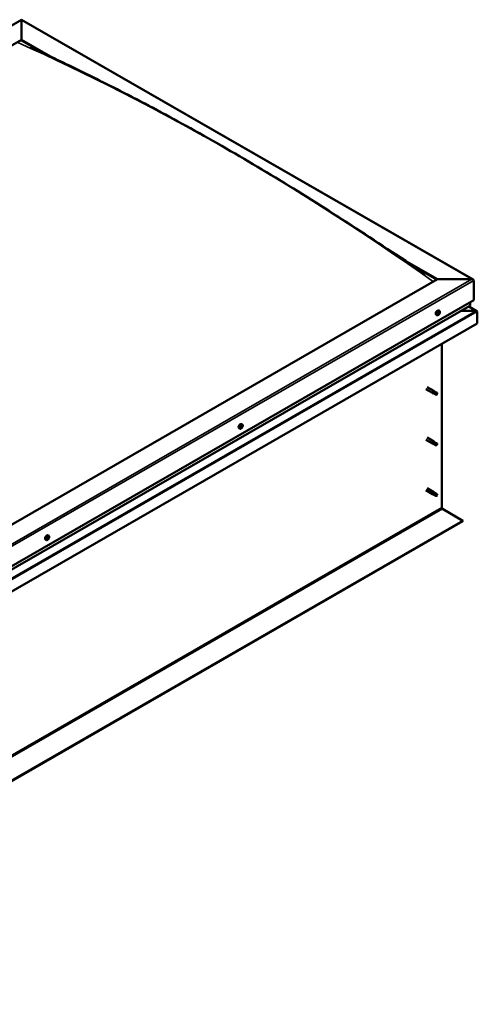
# Model space of a CAD drawing. Units: millimetres. Extents: x 23819 to 46089, y 11236 to 21300.
# Drawn here: x 28482 to 29041, y 12568 to 13771 of the extents above; entities that cross this region are included whole.
import ezdxf

# ---------------------------------------------------------------- set-up
doc = ezdxf.new("R2010")
doc.units = ezdxf.units.MM
doc.layers.add('Visible (ISO)', color=7, linetype='Continuous', lineweight=50)
doc.layers.add('Visible Narrow (ISO)', color=7, linetype='Continuous', lineweight=35)

msp = doc.modelspace()

# ---------------------------------------------------------------- linework, layer by layer
at = {"layer": 'Visible (ISO)'}
for p, q in [((27446.3, 13173.7), (28484.2, 13771.4)), ((28484.2, 13770.9), (28484.2, 13771.4)), ((28484.2, 13771.4), (29036, 13453.7)), ((28484.2, 13771.4), (28484.2, 13770.9)), ((28484.2, 13770.9), (28484.2, 13746.7)), ((28484.2, 13746.7), (28484.2, 13770.9)), ((27489.9, 13174.1), (28484.2, 13746.7)), ((28484.2, 13746.7), (28484.2, 13746)), ((28484.2, 13746.7), (28517, 13727.9)), ((28484.2, 13746), (28484.2, 13746.7)), ((28484.2, 13746), (28507.9, 13732.4)), ((28954.5, 13475.9), (28992.5, 13454.1)), ((28964.2, 13469.6), (28991.8, 13453.7)), ((28992.5, 13454.1), (27998.1, 12881.4)), ((28992.5, 13454.1), (29034.5, 13454.1)), ((29034.5, 13454.1), (28992.5, 13454.1)), ((29036.7, 13452.8), (29036.7, 13428.5)), ((29036.7, 13428.5), (29036.7, 13452.8)), ((27998.1, 12830.4), (29036.7, 13428.5)), ((27998.1, 12826.4), (29032, 13421.8)), ((29040.7, 13415.2), (29030.7, 13421)), ((29032.2, 13426), (29032.2, 13422.1)), ((29032.2, 13422.1), (29032.2, 13426)), ((28991.8, 13410.2), (28991, 13410.7)), ((28993.2, 13411.7), (28992.9, 13411.9)), ((28994.1, 13411.6), (28993.4, 13412.1)), ((28993.7, 13413.3), (28993.6, 13413.3)), ((28994.8, 13415.4), (28994, 13415.8)), ((28994.6, 13413.2), (28994.1, 13413.4)), ((29021.1, 13415.5), (29039.7, 13415.5)), ((29039.7, 13415.5), (29021.1, 13415.5)), ((29041.1, 13400.1), (29041.1, 13414.7)), ((29041.1, 13414.7), (29041.1, 13400.1)), ((29041.1, 13414.7), (29041.1, 13414.7)), ((29041.1, 13414.7), (29041.1, 13414.7)), ((29041.1, 13414.7), (29041.1, 13400.1)), ((29041.1, 13414.7), (29041.1, 13414.7)), ((29041.1, 13400.1), (27998.1, 12799.5)), ((29041.1, 13400.1), (29041.1, 13400.1)), ((28997.6, 13375.1), (28997.6, 13174.9)), ((28978.2, 13319.8), (28986.4, 13315.1)), ((28979.7, 13322.4), (28987.9, 13317.7)), ((28988.1, 13314.3), (28986.5, 13315)), ((28987.2, 13316.9), (28988.4, 13316.2)), ((28989.4, 13316.5), (28988, 13317.6)), ((28988.1, 13314.3), (28990.6, 13312.9)), ((28988.4, 13316.2), (28990.9, 13314.7)), ((28989.4, 13316.6), (28991.9, 13315.1)), ((28990.9, 13314.7), (28991.8, 13313.7)), ((28991.7, 13313.2), (28991.8, 13313.7)), ((28753.9, 13276.7), (28753.1, 13277.1)), ((28751, 13271.5), (28750.1, 13272)), ((28752.2, 13273.3), (28752.1, 13273.4)), ((28752.9, 13272.8), (28752.3, 13273.2)), ((28753.2, 13274.7), (28752.9, 13274.8)), ((28753.8, 13274.2), (28753.1, 13274.6)), ((28978.2, 13257.9), (28986.4, 13253.2)), ((28979.7, 13260.5), (28987.9, 13255.8)), ((28988.1, 13252.5), (28986.5, 13253.2)), ((28987.2, 13255.1), (28988.4, 13254.4)), ((28989.4, 13254.7), (28988, 13255.8)), ((28988.1, 13252.5), (28990.6, 13251)), ((28988.4, 13254.4), (28990.9, 13252.9)), ((28989.4, 13254.7), (28991.9, 13253.3)), ((28990.9, 13252.9), (28991.8, 13251.9)), ((28991.7, 13251.4), (28991.8, 13251.9)), ((28978.2, 13196.1), (28986.4, 13191.4)), ((28979.7, 13198.7), (28987.9, 13194)), ((28986.9, 13193), (28988.2, 13192.3)), ((28989.4, 13192.9), (28988, 13194)), ((28988.2, 13192.3), (28990.7, 13190.8)), ((28989.4, 13192.9), (28991.9, 13191.4)), ((28988.1, 13190.7), (28986.5, 13191.4)), ((28988.1, 13190.7), (28990.6, 13189.2)), ((28990.7, 13190.8), (28991.8, 13190)), ((28991.9, 13189.9), (28991.8, 13190)), ((28998.4, 13173.4), (29023.4, 13159)), ((29023.4, 13159), (27998.1, 12568.5)), ((27998.1, 12567.8), (29023.4, 13158.2)), ((29023.4, 13159), (29023.4, 13158.2)), ((28514.5, 13135.4), (28513.7, 13135.8)), ((28516, 13136.8), (28515.6, 13137)), ((28517.5, 13140.5), (28516.7, 13141)), ((28517.2, 13138.4), (28516.8, 13138.6))]:
    msp.add_line(p, q, dxfattribs=at)
for centre in [(28990.5, 13414.4), (28749.6, 13275.7), (28513.2, 13139.6)]:
    msp.add_arc(centre, 5, 324.5777, 335.5503, dxfattribs=at)
for centre, major_axis, ratio, start_param, end_param in [((29034.5, 13452.8), (-2.21, 0), 0.578093, 3.141593, 4.712389), ((29034.5, 13452.8), (-2.21, 0), 0.578093, 3.141593, 4.712389), ((29031.4, 13422.1), (0.884, 0), 0.578093, 5.495853, 6.283185), ((29031.4, 13422.1), (0.884, 0), 0.578093, 5.495853, 6.283185), ((28992.5, 13413.3), (-1.48, -2.57), 0.578093, 3.141593, 6.283185), ((28993.9, 13412.5), (0.69, 1.19), 0.578093, 1.399724, 2.25234), ((28993.1, 13412), (-0.14, -0.244), 0.578093, 4.153285, 4.994875), ((28993.1, 13412), (-0.14, -0.244), 0.578093, 5.987572, 6.829162), ((28993.9, 13412.5), (-0.69, -1.19), 0.578093, 5.588514, 6.44113), ((28993.2, 13411.6), (0.246, 0.427), 0.578093, 0, 1.340847), ((28993, 13412.5), (-0.246, -0.427), 0.578093, 1.011692, 2.640372), ((28993, 13411.3), (0.246, 0.427), 0.578093, 5.200482, 6.829162), ((28993.5, 13413), (-0.14, -0.244), 0.578093, 4.940374, 5.781965), ((28993.5, 13411.4), (-0.14, -0.244), 0.578093, 5.200482, 6.042072), ((28993.9, 13412.5), (0.69, 1.19), 0.578093, 0.352527, 1.205142), ((28993.5, 13413), (0.14, 0.244), 0.578093, 6.24768, 7.08927), ((28993.6, 13412.3), (-0.14, -0.244), 0.578093, 0.058885, 2.640372), ((28993.9, 13412.5), (-0.69, -1.19), 0.578093, 0.352527, 1.205142), ((28993.5, 13411.4), (0.14, 0.244), 0.578093, 3.893177, 4.734767), ((28993.9, 13411.2), (0.246, 0.427), 0.578093, 6.24768, 7.87636), ((28993.9, 13413.7), (-0.246, -0.427), 0.578093, 6.24768, 7.87636), ((28994.1, 13412.8), (0.246, 0.427), 0.578093, 1.011692, 2.640372), ((28994, 13413.3), (0.14, 0.244), 0.578093, 4.153285, 5.356148), ((28994.3, 13413.5), (-0.14, -0.244), 0.578093, 3.893177, 4.734767), ((28994.3, 13411.9), (-0.14, -0.244), 0.578093, 6.24768, 7.08927), ((28993.9, 13412.5), (0.69, 1.19), 0.578093, 5.588514, 6.44113), ((28994.3, 13413.5), (0.14, 0.244), 0.578093, 5.200482, 6.042072), ((28994.8, 13413.6), (-0.246, -0.427), 0.578093, 5.200482, 6.829162), ((28993.9, 13412.5), (-0.69, -1.19), 0.578093, 1.399724, 2.25234), ((28994.8, 13412.4), (0.246, 0.427), 0.578093, 1.011692, 2.640372), ((28994.3, 13411.9), (0.14, 0.244), 0.578093, 4.940374, 5.781965), ((28994.7, 13412.9), (0.14, 0.244), 0.578093, 5.987572, 6.829162), ((28994.7, 13412.9), (0.14, 0.244), 0.578093, 4.153285, 4.994875), ((29039.7, 13414.7), (1.41, 0), 0.578093, 0.062541, 1.570796), ((29039.7, 13414.7), (1.41, 0), 0.578093, 0.062541, 1.570796), ((29040.4, 13414.3), (-0.499, -0.867), 0.578093, 2.354261, 2.416802), ((29040.4, 13415.1), (0.499, -0.867), 0.578093, 0.787332, 0.849873), ((28987.2, 13316.4), (0.75, 1.3), 0.578093, 6.213671, 9.494292), ((28988, 13321.2), (9.71, -8.83), 0.288722, 4.887293, 5.360658), ((28988.7, 13315.4), (-0.64, -1.11), 0.578093, 5.269749, 6.283185), ((28988.7, 13315.4), (0.64, 1.11), 0.578093, 0, 1.209124), ((28991.3, 13314), (-0.64, -1.11), 0.578093, 5.856388, 7.49231), ((28991.3, 13314), (0.64, 1.11), 0.578093, 5.856388, 7.49231), ((28751.6, 13274.6), (-1.48, -2.57), 0.578093, 3.141593, 6.283185), ((28753, 13273.8), (-0.69, -1.19), 0.578093, 5.25875, 6.111366), ((28752.3, 13273.6), (-0.14, -0.244), 0.578093, 5.657807, 6.499398), ((28753, 13273.8), (0.69, 1.19), 0.578093, 1.06996, 1.922575), ((28752.3, 13273.6), (-0.14, -0.244), 0.578093, 3.82352, 4.665111), ((28752, 13272.9), (0.246, 0.427), 0.578093, 4.870718, 6.499398), ((28752.4, 13272.8), (-0.14, -0.244), 0.578093, 4.870718, 5.712308), ((28752.4, 13274.3), (-0.246, -0.427), 0.578093, 0.681928, 2.310608), ((28752.5, 13273.3), (0.14, 0.244), 0.578093, 3.753463, 5.4522), ((28752.4, 13272.8), (0.14, 0.244), 0.578093, 3.563412, 4.405003), ((28753, 13273.8), (-0.69, -1.19), 0.578093, 0.022762, 0.875378), ((28752.7, 13272.4), (0.246, 0.427), 0.578093, 5.917915, 7.546595), ((28752.9, 13274.6), (-0.14, -0.244), 0.578093, 4.61061, 5.4522), ((28753, 13273.6), (0.246, 0.427), 0.578093, 0.681928, 2.310608), ((28753, 13273.8), (0.69, 1.19), 0.578093, 0.022762, 0.875378), ((28752.9, 13274.6), (0.14, 0.244), 0.578093, 5.917915, 6.759506), ((28753.4, 13275), (-0.246, -0.427), 0.578093, 5.594842, 6.283185), ((28753.2, 13272.9), (-0.14, -0.244), 0.578093, 5.917915, 6.759506), ((28753.4, 13275.1), (-0.246, -0.427), 0.578093, 5.917915, 7.546595), ((28753.1, 13274.3), (0.14, 0.244), 0.578093, 3.82352, 5.923398), ((28753, 13273.8), (-0.69, -1.19), 0.578093, 1.06996, 1.922575), ((28753.2, 13272.9), (0.14, 0.244), 0.578093, 4.61061, 5.4522), ((28753.7, 13273.2), (0.246, 0.427), 0.578093, 0.681928, 2.310608), ((28753.6, 13274.7), (-0.14, -0.244), 0.578093, 3.563412, 4.405003), ((28754.1, 13274.6), (-0.246, -0.427), 0.578093, 4.870718, 6.499398), ((28753, 13273.8), (0.69, 1.19), 0.578093, 5.25875, 6.111366), ((28753.6, 13274.7), (0.14, 0.244), 0.578093, 4.870718, 5.712308), ((28753.8, 13273.9), (0.14, 0.244), 0.578093, 3.82352, 4.665111), ((28753.8, 13273.9), (0.14, 0.244), 0.578093, 5.657807, 6.499398), ((28987.2, 13254.5), (0.75, 1.3), 0.578093, 6.213671, 9.494292), ((28988, 13259.4), (9.71, -8.83), 0.288722, 4.887293, 5.360658), ((28988.7, 13253.6), (-0.64, -1.11), 0.578093, 5.269749, 6.283185), ((28988.7, 13253.6), (0.64, 1.11), 0.578093, 0, 1.209124), ((28991.3, 13252.2), (0.64, 1.11), 0.578093, 5.856388, 7.49231), ((28991.3, 13252.2), (-0.64, -1.11), 0.578093, 5.856388, 7.49231), ((28987.2, 13192.7), (0.75, 1.3), 0.578093, 6.213671, 9.494292), ((28985.9, 13194.9), (-11, 7.2), 0.078327, 1.716006, 2.189371), ((28988.7, 13191.8), (0.64, 1.11), 0.578093, 0, 1.474656), ((28988.7, 13191.8), (-0.64, -1.11), 0.578093, 5.535281, 6.283185), ((28991.3, 13190.3), (-0.64, -1.11), 0.578093, 6.12192, 7.757841), ((28991.3, 13190.3), (0.64, 1.11), 0.578093, 6.12192, 7.757841), ((28998.4, 13174.4), (0.62, -1.08), 0.578093, 3.928925, 5.499721), ((28515.2, 13138.4), (-1.48, -2.57), 0.578093, 3.141593, 6.283185), ((28516.6, 13137.6), (0.69, 1.19), 0.578093, 1.467581, 2.320197), ((28515.8, 13137.1), (-0.14, -0.244), 0.578093, 4.221141, 5.062732), ((28515.8, 13137.1), (-0.14, -0.244), 0.578093, 6.055429, 6.897019), ((28516.6, 13137.6), (-0.69, -1.19), 0.578093, 5.656371, 6.508987), ((28516, 13136.8), (0.246, 0.427), 0.578093, 0.032351, 1.54172), ((28515.7, 13137.6), (-0.246, -0.427), 0.578093, 1.079549, 2.708229), ((28515.7, 13136.4), (0.246, 0.427), 0.578093, 5.268339, 6.897019), ((28516.2, 13138.1), (-0.14, -0.244), 0.578093, 5.008231, 5.849821), ((28516.3, 13136.6), (-0.14, -0.244), 0.578093, 5.268339, 6.109929), ((28516.6, 13137.6), (0.69, 1.19), 0.578093, 0.420383, 1.272999), ((28516.2, 13138.1), (0.14, 0.244), 0.578093, 0.032351, 0.873941), ((28516.3, 13137.5), (-0.14, -0.244), 0.578093, 0.032351, 2.708229), ((28516.5, 13138.8), (-0.246, -0.427), 0.578093, 0.032351, 1.661031), ((28516.6, 13137.6), (-0.69, -1.19), 0.578093, 0.420383, 1.272999), ((28516.3, 13136.6), (0.14, 0.244), 0.578093, 3.961033, 4.802624), ((28516.7, 13136.4), (0.246, 0.427), 0.578093, 0.032351, 1.661031), ((28516.8, 13138), (0.246, 0.427), 0.578093, 1.079549, 2.708229), ((28516.7, 13138.5), (0.14, 0.244), 0.578093, 4.221141, 5.233652), ((28517, 13138.6), (-0.14, -0.244), 0.578093, 3.961033, 4.802624), ((28517, 13137.1), (-0.14, -0.244), 0.578093, 0.032351, 0.873941), ((28516.6, 13137.6), (0.69, 1.19), 0.578093, 5.656371, 6.508987), ((28517, 13138.6), (0.14, 0.244), 0.578093, 5.268339, 6.109929), ((28517.5, 13138.8), (-0.246, -0.427), 0.578093, 5.268339, 6.897019), ((28516.6, 13137.6), (-0.69, -1.19), 0.578093, 1.467581, 2.320197), ((28517.6, 13137.6), (0.246, 0.427), 0.578093, 1.079549, 2.708229), ((28517, 13137.1), (0.14, 0.244), 0.578093, 5.008231, 5.849821), ((28517.4, 13138.1), (0.14, 0.244), 0.578093, 6.055429, 6.897019), ((28517.4, 13138.1), (0.14, 0.244), 0.578093, 4.221141, 5.062732)]:
    msp.add_ellipse(centre, major_axis=major_axis, ratio=ratio, start_param=start_param, end_param=end_param, dxfattribs=at)
for points, knots in [([(28495.7, 13738.5), (28495.7, 13738.5), (28495.7, 13738.5), (28495.7, 13738.5), (28495.7, 13738.5), (28495.9, 13738.4), (28496.2, 13738.3), (28496.6, 13738.1), (28496.8, 13737.9), (28497.4, 13737.6), (28497.8, 13737.5), (28498.1, 13737.3)], [217.5702472, 217.5702472, 217.5702472, 217.5702472, 217.5736161, 217.5736161, 217.5968488, 217.5968488, 217.7811507, 217.7811507, 217.9624182, 217.9624182, 218.2250385, 218.2250385, 218.2250385, 218.2250385]), ([(28498.1, 13737.3), (28503, 13734.8), (28508.1, 13732.2), (28523, 13724.9), (28532.8, 13720.2), (28564.7, 13704.6), (28587.1, 13693.5), (28636.4, 13668.2), (28663.5, 13653.7), (28719.7, 13622.6), (28748.8, 13605.8), (28807.3, 13570.9), (28836.6, 13552.7), (28895, 13515.3), (28924, 13496), (28960.1, 13472.2), (28966.6, 13468), (28974.1, 13463.2), (28974.9, 13462.7), (28976, 13462), (28976.3, 13461.8), (28976.8, 13461.6), (28976.9, 13461.5), (28977.1, 13461.4), (28977.1, 13461.4), (28977.2, 13461.3), (28977.2, 13461.3), (28977.2, 13461.3), (28977.2, 13461.3), (28977.2, 13461.3), (28977.2, 13461.3), (28977.3, 13461.3), (28977.3, 13461.3), (28977.3, 13461.3), (28977.3, 13461.3), (28977.3, 13461.3), (28977.3, 13461.3), (28977.3, 13461.3), (28977.3, 13461.3), (28977.3, 13461.3)], [0, 0, 0, 0, 3.626828, 3.626828, 10.472053, 10.472053, 25.747201, 25.747201, 44.174817, 44.174817, 63.92399, 63.92399, 83.817802, 83.817802, 103.459449, 103.459449, 107.758662, 107.758662, 108.266292, 108.266292, 108.456705, 108.456705, 108.528164, 108.528164, 108.550857, 108.550857, 108.562221, 108.562221, 108.567909, 108.567909, 108.57075, 108.57075, 108.573601, 108.573601, 108.576466, 108.576466, 108.579332, 108.579332, 108.582149, 108.582149, 108.582149, 108.582149]), ([(28994.6, 13411.5), (28994.4, 13411.3), (28994.3, 13411.1), (28993.9, 13410.7), (28993.7, 13410.6), (28993.3, 13410.3), (28993.1, 13410.2), (28992.7, 13410.1), (28992.5, 13410.1), (28992.1, 13410.1), (28992, 13410.1), (28991.8, 13410.2)], [5.655866, 5.655866, 5.655866, 5.655866, 5.937097, 5.937097, 6.218328, 6.218328, 6.499558, 6.499558, 6.780789, 6.780789, 7.06202, 7.06202, 7.06202, 7.06202]), ([(28992.9, 13411.8), (28992.9, 13411.8), (28992.9, 13411.8), (28992.9, 13411.9), (28992.9, 13411.9), (28992.9, 13412), (28992.9, 13412), (28992.9, 13412)], [0.17438702, 0.17438702, 0.17438702, 0.17438702, 0.18896797, 0.18896797, 0.20586323, 0.20586323, 0.21737852, 0.21737852, 0.21737852, 0.21737852]), ([(28993.3, 13413), (28993.4, 13413.1), (28993.4, 13413.1), (28993.4, 13413.2), (28993.4, 13413.2), (28993.5, 13413.2), (28993.5, 13413.2), (28993.5, 13413.3)], [0.17438702, 0.17438702, 0.17438702, 0.17438702, 0.18896797, 0.18896797, 0.20586323, 0.20586323, 0.21737851, 0.21737851, 0.21737851, 0.21737851]), ([(28993.5, 13411.2), (28993.5, 13411.2), (28993.5, 13411.2), (28993.4, 13411.2), (28993.4, 13411.2), (28993.4, 13411.2), (28993.3, 13411.2), (28993.3, 13411.2)], [0.17438702, 0.17438702, 0.17438702, 0.17438702, 0.18896797, 0.18896797, 0.20586323, 0.20586323, 0.21737852, 0.21737852, 0.21737852, 0.21737852]), ([(28994.3, 13413.7), (28994.3, 13413.7), (28994.4, 13413.7), (28994.4, 13413.7), (28994.4, 13413.7), (28994.5, 13413.7), (28994.5, 13413.7), (28994.5, 13413.7)], [0.17438702, 0.17438702, 0.17438702, 0.17438702, 0.18896797, 0.18896797, 0.20586323, 0.20586323, 0.21737851, 0.21737851, 0.21737851, 0.21737851]), ([(28994.5, 13411.9), (28994.5, 13411.8), (28994.4, 13411.8), (28994.4, 13411.7), (28994.4, 13411.7), (28994.3, 13411.7), (28994.3, 13411.7), (28994.3, 13411.7)], [0.17438702, 0.17438702, 0.17438702, 0.17438702, 0.18896797, 0.18896797, 0.20586323, 0.20586323, 0.21737852, 0.21737852, 0.21737852, 0.21737852]), ([(28994.8, 13415.4), (28994.9, 13415.3), (28995.1, 13415.2), (28995.3, 13414.9), (28995.3, 13414.7), (28995.4, 13414.3), (28995.5, 13414), (28995.4, 13413.6), (28995.4, 13413.3), (28995.3, 13412.8), (28995.2, 13412.6), (28995.1, 13412.3)], [3.920427, 3.920427, 3.920427, 3.920427, 4.201658, 4.201658, 4.482888, 4.482888, 4.764119, 4.764119, 5.04535, 5.04535, 5.32658, 5.32658, 5.32658, 5.32658]), ([(28994.9, 13413.1), (28994.9, 13413.1), (28994.9, 13413.1), (28994.9, 13413), (28994.9, 13413), (28994.9, 13412.9), (28994.9, 13412.9), (28994.9, 13412.9)], [0.17438702, 0.17438702, 0.17438702, 0.17438702, 0.18896797, 0.18896797, 0.20586323, 0.20586323, 0.21737852, 0.21737852, 0.21737852, 0.21737852]), ([(28987.9, 13315.2), (28987.7, 13315.3), (28987.6, 13315.4), (28987.4, 13315.7), (28987.3, 13315.9), (28987.1, 13316.2), (28987, 13316.4), (28987, 13316.7), (28987, 13316.7), (28987.1, 13316.9), (28987.1, 13316.9), (28987.2, 13316.9)], [0.9722954, 0.9722954, 0.9722954, 0.9722954, 1.054543, 1.054543, 1.1645704, 1.1645704, 1.2620554, 1.2620554, 1.289972, 1.289972, 1.3178886, 1.3178886, 1.3178886, 1.3178886]), ([(28990.4, 13313.1), (28990.3, 13313.2), (28990.1, 13313.3), (28989.6, 13313.6), (28989.3, 13313.9), (28988.6, 13314.4), (28988.3, 13314.7), (28988, 13315), (28987.9, 13315.1), (28987.9, 13315.2)], [1.0296095, 1.0296095, 1.0296095, 1.0296095, 1.1266468, 1.1266468, 1.3399415, 1.3399415, 1.5532361, 1.5532361, 1.5988171, 1.5988171, 1.5988171, 1.5988171]), ([(28753.9, 13276.7), (28754.1, 13276.6), (28754.2, 13276.5), (28754.4, 13276.2), (28754.5, 13276), (28754.6, 13275.6), (28754.6, 13275.3), (28754.6, 13274.9), (28754.5, 13274.6), (28754.4, 13274.1), (28754.3, 13273.9), (28754.2, 13273.6)], [4.63786, 4.63786, 4.63786, 4.63786, 4.919091, 4.919091, 5.200322, 5.200322, 5.481552, 5.481552, 5.762783, 5.762783, 6.044014, 6.044014, 6.044014, 6.044014]), ([(28753.7, 13272.8), (28753.6, 13272.6), (28753.4, 13272.4), (28753, 13272), (28752.8, 13271.9), (28752.4, 13271.6), (28752.2, 13271.5), (28751.8, 13271.4), (28751.7, 13271.4), (28751.3, 13271.4), (28751.1, 13271.4), (28751, 13271.5)], [0.090114, 0.090114, 0.090114, 0.090114, 0.371345, 0.371345, 0.652576, 0.652576, 0.933806, 0.933806, 1.215037, 1.215037, 1.496268, 1.496268, 1.496268, 1.496268]), ([(28752.1, 13273.5), (28752.1, 13273.5), (28752.1, 13273.5), (28752.1, 13273.6), (28752.1, 13273.6), (28752.1, 13273.7), (28752.1, 13273.7), (28752.2, 13273.7)], [0.17438702, 0.17438702, 0.17438702, 0.17438702, 0.18896797, 0.18896797, 0.20586323, 0.20586323, 0.21737851, 0.21737851, 0.21737851, 0.21737851]), ([(28752.4, 13272.5), (28752.4, 13272.5), (28752.3, 13272.5), (28752.3, 13272.6), (28752.3, 13272.6), (28752.3, 13272.6), (28752.3, 13272.6), (28752.3, 13272.6)], [0.17438702, 0.17438702, 0.17438702, 0.17438702, 0.18896797, 0.18896797, 0.20586323, 0.20586323, 0.21737852, 0.21737852, 0.21737852, 0.21737852]), ([(28752.8, 13274.7), (28752.8, 13274.7), (28752.8, 13274.7), (28752.8, 13274.8), (28752.9, 13274.8), (28752.9, 13274.8), (28752.9, 13274.8), (28753, 13274.8)], [0.17438702, 0.17438702, 0.17438702, 0.17438702, 0.18896797, 0.18896797, 0.20586323, 0.20586323, 0.21737851, 0.21737851, 0.21737851, 0.21737851]), ([(28753.3, 13272.8), (28753.3, 13272.8), (28753.3, 13272.8), (28753.2, 13272.7), (28753.2, 13272.7), (28753.2, 13272.7), (28753.2, 13272.7), (28753.1, 13272.7)], [0.17438702, 0.17438702, 0.17438702, 0.17438702, 0.18896797, 0.18896797, 0.20586323, 0.20586323, 0.21737852, 0.21737852, 0.21737852, 0.21737852]), ([(28753.7, 13275), (28753.7, 13275), (28753.8, 13275), (28753.8, 13274.9), (28753.8, 13274.9), (28753.8, 13274.9), (28753.8, 13274.9), (28753.8, 13274.9)], [0.17438702, 0.17438702, 0.17438702, 0.17438702, 0.18896797, 0.18896797, 0.20586323, 0.20586323, 0.21737852, 0.21737852, 0.21737852, 0.21737852]), ([(28754, 13274), (28754, 13274), (28754, 13274), (28754, 13273.9), (28754, 13273.9), (28754, 13273.8), (28753.9, 13273.8), (28753.9, 13273.8)], [0.17438702, 0.17438702, 0.17438702, 0.17438702, 0.18896797, 0.18896797, 0.20586323, 0.20586323, 0.21737852, 0.21737852, 0.21737852, 0.21737852]), ([(28987.9, 13253.3), (28987.7, 13253.5), (28987.6, 13253.6), (28987.4, 13253.9), (28987.3, 13254), (28987.1, 13254.4), (28987, 13254.6), (28987, 13254.9), (28987, 13254.9), (28987.1, 13255), (28987.1, 13255.1), (28987.2, 13255.1)], [0.9722954, 0.9722954, 0.9722954, 0.9722954, 1.054543, 1.054543, 1.1645704, 1.1645704, 1.2620554, 1.2620554, 1.289972, 1.289972, 1.3178886, 1.3178886, 1.3178886, 1.3178886]), ([(28990.4, 13251.3), (28990.3, 13251.4), (28990.1, 13251.5), (28989.6, 13251.8), (28989.3, 13252), (28988.6, 13252.6), (28988.3, 13252.8), (28988, 13253.2), (28987.9, 13253.3), (28987.9, 13253.3)], [1.0296095, 1.0296095, 1.0296095, 1.0296095, 1.1266468, 1.1266468, 1.3399415, 1.3399415, 1.5532361, 1.5532361, 1.5988171, 1.5988171, 1.5988171, 1.5988171]), ([(28987.8, 13191.2), (28987.7, 13191.3), (28987.6, 13191.4), (28987.3, 13191.7), (28987.2, 13191.9), (28987, 13192.2), (28986.9, 13192.4), (28986.8, 13192.7), (28986.8, 13192.8), (28986.9, 13192.9), (28986.9, 13192.9), (28986.9, 13193)], [0.9725494, 0.9725494, 0.9725494, 0.9725494, 1.0547969, 1.0547969, 1.1648244, 1.1648244, 1.2623094, 1.2623094, 1.290226, 1.290226, 1.3181426, 1.3181426, 1.3181426, 1.3181426]), ([(28990.6, 13189.3), (28990.4, 13189.4), (28990.2, 13189.5), (28989.7, 13189.8), (28989.4, 13190), (28988.7, 13190.5), (28988.3, 13190.8), (28988, 13191.1), (28987.9, 13191.2), (28987.8, 13191.2)], [1.0298299, 1.0298299, 1.0298299, 1.0298299, 1.1268672, 1.1268672, 1.3401618, 1.3401618, 1.5534565, 1.5534565, 1.5990374, 1.5990374, 1.5990374, 1.5990374]), ([(28517.3, 13136.7), (28517.1, 13136.4), (28517, 13136.2), (28516.6, 13135.9), (28516.4, 13135.7), (28516, 13135.5), (28515.8, 13135.4), (28515.4, 13135.2), (28515.2, 13135.2), (28514.9, 13135.2), (28514.7, 13135.3), (28514.5, 13135.4)], [5.723723, 5.723723, 5.723723, 5.723723, 6.004954, 6.004954, 6.286184, 6.286184, 6.567415, 6.567415, 6.848646, 6.848646, 7.129876, 7.129876, 7.129876, 7.129876]), ([(28515.6, 13136.9), (28515.6, 13136.9), (28515.6, 13136.9), (28515.6, 13136.9), (28515.6, 13137), (28515.6, 13137), (28515.6, 13137), (28515.6, 13137.1)], [0.17438702, 0.17438702, 0.17438702, 0.17438702, 0.18896797, 0.18896797, 0.20586323, 0.20586323, 0.21737852, 0.21737852, 0.21737852, 0.21737852]), ([(28516, 13138.1), (28516, 13138.1), (28516, 13138.2), (28516, 13138.2), (28516.1, 13138.3), (28516.1, 13138.3), (28516.1, 13138.3), (28516.2, 13138.3)], [0.17438702, 0.17438702, 0.17438702, 0.17438702, 0.18896797, 0.18896797, 0.20586323, 0.20586323, 0.21737851, 0.21737851, 0.21737851, 0.21737851]), ([(28516.3, 13136.3), (28516.2, 13136.3), (28516.2, 13136.3), (28516.2, 13136.3), (28516.1, 13136.3), (28516.1, 13136.3), (28516.1, 13136.3), (28516.1, 13136.3)], [0.17438702, 0.17438702, 0.17438702, 0.17438702, 0.18896797, 0.18896797, 0.20586323, 0.20586323, 0.21737852, 0.21737852, 0.21737852, 0.21737852]), ([(28517, 13138.8), (28517, 13138.9), (28517, 13138.9), (28517, 13138.9), (28517.1, 13138.9), (28517.1, 13138.9), (28517.1, 13138.9), (28517.1, 13138.8)], [0.17438702, 0.17438702, 0.17438702, 0.17438702, 0.18896797, 0.18896797, 0.20586323, 0.20586323, 0.21737851, 0.21737851, 0.21737851, 0.21737851]), ([(28517.2, 13137.1), (28517.2, 13137), (28517.2, 13137), (28517.2, 13137), (28517.1, 13136.9), (28517.1, 13136.9), (28517.1, 13136.9), (28517.1, 13136.9)], [0.17438702, 0.17438702, 0.17438702, 0.17438702, 0.18896797, 0.18896797, 0.20586323, 0.20586323, 0.21737852, 0.21737852, 0.21737852, 0.21737852]), ([(28517.5, 13140.5), (28517.6, 13140.4), (28517.8, 13140.3), (28518, 13140), (28518, 13139.8), (28518.1, 13139.4), (28518.2, 13139.2), (28518.1, 13138.7), (28518.1, 13138.5), (28518, 13138), (28517.9, 13137.7), (28517.8, 13137.5)], [3.988284, 3.988284, 3.988284, 3.988284, 4.269515, 4.269515, 4.550745, 4.550745, 4.831976, 4.831976, 5.113207, 5.113207, 5.394437, 5.394437, 5.394437, 5.394437]), ([(28517.6, 13138.3), (28517.6, 13138.3), (28517.6, 13138.3), (28517.6, 13138.2), (28517.6, 13138.2), (28517.6, 13138.2), (28517.6, 13138.1), (28517.6, 13138.1)], [0.17438702, 0.17438702, 0.17438702, 0.17438702, 0.18896797, 0.18896797, 0.20586323, 0.20586323, 0.21737852, 0.21737852, 0.21737852, 0.21737852])]:
    msp.add_open_spline(points, degree=3, knots=knots, dxfattribs=at)
for points in [[(28991.8, 13313.7), (28991.4, 13313.5), (28990.9, 13313.3), (28990.4, 13313.1)], [(28991.8, 13313.7), (28991.9, 13314.1), (28992, 13314.5), (28992.1, 13314.8)], [(28991.8, 13251.9), (28991.9, 13252.2), (28992, 13252.6), (28992.1, 13253)], [(28991.8, 13251.9), (28991.4, 13251.7), (28990.9, 13251.5), (28990.4, 13251.3)], [(28991.8, 13190), (28991.4, 13189.8), (28991, 13189.5), (28990.6, 13189.3)], [(28991.8, 13190), (28991.9, 13190.5), (28991.9, 13190.9), (28992, 13191.4)]]:
    msp.add_open_spline(points, degree=3, dxfattribs=at)
at = {"layer": 'Visible Narrow (ISO)'}
for p, q in [((28484.2, 13770.9), (27447.9, 13174.1)), ((29034.5, 13454.1), (28484.2, 13770.9)), ((27998.1, 12857.3), (29034.5, 13454.1)), ((29036.7, 13452.8), (27998.1, 12854.7)), ((27998.1, 12826.6), (29032.2, 13422.1)), ((29039.7, 13415.5), (29030.4, 13420.8)), ((27998.1, 12815.7), (29039.7, 13415.5)), ((27998.1, 12814), (29041.1, 13414.7)), ((28993.1, 13411.7), (28992.9, 13411.8)), ((28993.6, 13411.4), (28993.3, 13411.5)), ((28993.7, 13413.3), (28993.6, 13413.3)), ((28994.5, 13412.1), (28993.8, 13412.5)), ((28994.7, 13412.7), (28994, 13413.1)), ((28994.5, 13413.5), (28994.2, 13413.7)), ((28752.2, 13273.4), (28752.1, 13273.4)), ((28752.5, 13272.7), (28752.3, 13272.8)), ((28753.4, 13273), (28752.7, 13273.5)), ((28753.1, 13274.8), (28753, 13274.8)), ((28753.8, 13273.6), (28753.1, 13274.1)), ((28753.8, 13274.7), (28753.5, 13274.8)), ((27972.3, 12584.4), (28997.6, 13174.9)), ((27973.1, 12582.9), (28998.4, 13173.4)), ((28515.8, 13136.8), (28515.6, 13136.9)), ((28516.4, 13136.5), (28516.1, 13136.7)), ((28516.9, 13136.8), (28516.2, 13137.2)), ((28517.2, 13137.3), (28516.5, 13137.7)), ((28517.5, 13137.9), (28516.7, 13138.3)), ((28517.2, 13138.7), (28516.9, 13138.8))]:
    msp.add_line(p, q, dxfattribs=at)
for centre, major_axis, start_param, end_param in [((28733.9, 11045.8), (-1567.6, 2722.1), 5.385334, 5.614378), ((28993.3, 13412.8), (-1.48, -2.57), 3.141593, 6.283185), ((28993.4, 13412.8), (-1.46, -2.53), 1.735439, 7.689339), ((28752.4, 13274.1), (-1.48, -2.57), 3.141593, 6.283185), ((28752.5, 13274.1), (-1.46, -2.53), 1.735439, 7.689339), ((28516, 13137.9), (-1.48, -2.57), 3.141593, 6.283185), ((28516.1, 13137.9), (-1.46, -2.53), 1.735439, 7.689339)]:
    msp.add_ellipse(centre, major_axis=major_axis, ratio=0.578093, start_param=start_param, end_param=end_param, dxfattribs=at)

doc.saveas('drawing.dxf')
